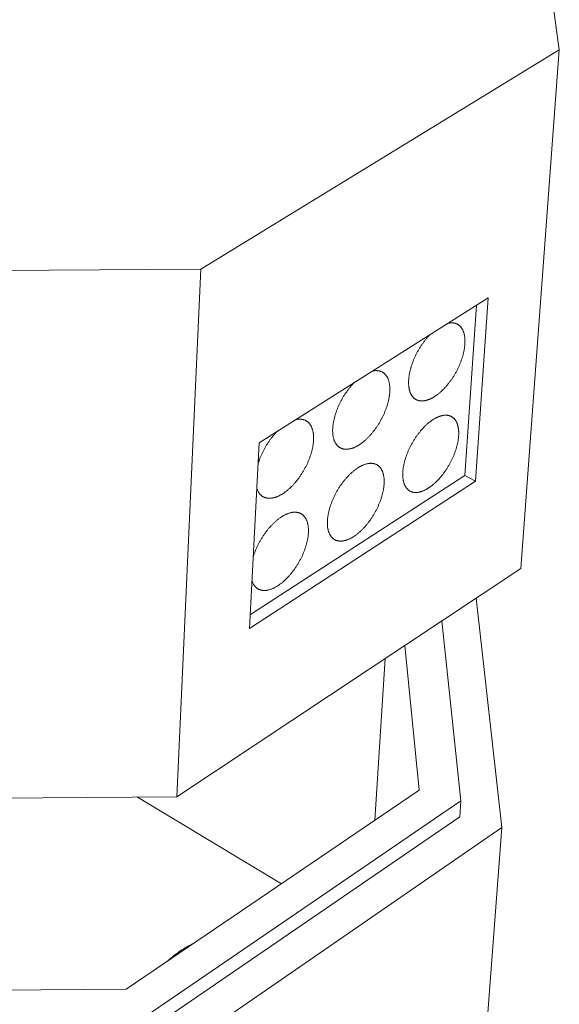
# Model space of a CAD drawing. Units: inches. Extents: x -329 to 484, y 107 to 617.
# Drawn here: x 166 to 207, y 431 to 505 of the extents above; entities that cross this region are included whole.
import ezdxf

# ---------------------------------------------------------------- set-up
doc = ezdxf.new("R2010")
doc.units = ezdxf.units.IN
doc.header["$LTSCALE"] = 60
doc.header["$MEASUREMENT"] = 0
doc.layers.add('Visible (ANSI)', color=7, linetype='Continuous', lineweight=18)

msp = doc.modelspace()

# ---------------------------------------------------------------- linework, layer by layer
at = {"layer": 'Visible (ANSI)'}
for p, q in [((206.65, 503.1405), (203.7509, 524.5004)), ((179.6531, 486.6254), (206.65, 503.1405)), ((203.7561, 464.0725), (206.65, 503.1405)), ((137.955, 486.3567), (179.6531, 486.6254)), ((177.8366, 446.8785), (179.6531, 486.6254)), ((184.0473, 473.5517), (201.3027, 484.474)), ((201.3027, 484.474), (200.3387, 470.6434)), ((199.5284, 471.0939), (200.4095, 483.9086)), ((183.3302, 459.5676), (184.0473, 473.5517)), ((183.3832, 460.6021), (199.5284, 471.0939)), ((200.3387, 470.6434), (199.5284, 471.0939)), ((200.3387, 470.6434), (183.3302, 459.5676)), ((177.8366, 446.8785), (203.7561, 464.0725)), ((202.3104, 444.5559), (200.3904, 461.8398)), ((199.2393, 446.562), (197.81, 460.1281)), ((195.009, 458.27), (196.09, 447.3708)), ((192.7618, 445.1101), (193.5292, 457.2884)), ((196.09, 447.3708), (174.033, 432.3883)), ((137.9629, 446.5993), (177.8366, 446.8785)), ((174.8854, 446.8579), (185.7274, 440.3319)), ((175.5039, 430.3431), (199.2393, 446.562)), ((199.1553, 445.3683), (199.2393, 446.562)), ((199.1553, 445.3683), (175.4509, 429.1335)), ((176.9313, 427.0699), (202.3104, 444.5559)), ((199.7647, 410.1882), (202.3104, 444.5559)), ((174.033, 432.3883), (140.5549, 432.147))]:
    msp.add_line(p, q, dxfattribs=at)
at = {"layer": 'Visible (ANSI)', "flags": 128}
for points in [[(196.925, 481.703, 0.0052268), (196.8259, 481.6, 0.0101584), (196.7765, 481.5454, 0.0004214), (196.6422, 481.3904, 0.0052145), (196.6314, 481.3778, 0.0049174), (196.5595, 481.2893, 0.0050049), (196.4905, 481.201, 0.0047765), (196.4212, 481.1084, 0.0048422), (196.3545, 481.0158, 0.0046765), (196.2881, 480.9198, 0.004722), (196.2241, 480.8235, 0.0046145), (196.161, 480.7244, 0.0046411), (196.1001, 480.6248, 0.0045892), (196.0405, 480.5233, 0.0045975), (195.983, 480.4209, 0.0045997), (195.9273, 480.3176, 0.00459), (195.8735, 480.2129, 0.0046463), (195.822, 480.1082, 0.0046183), (195.7722, 480.0019, 0.0047303), (195.7251, 479.8964, 0.0046833), (195.6796, 479.789, 0.0048539), (195.6372, 479.6833, 0.0047866), (195.5962, 479.5753, 0.0050203), (195.5586, 479.4699, 0.004931), (195.5224, 479.3619, 0.0052339), (195.4898, 479.2575, 0.0051203), (195.4587, 479.15, 0.0055006), (195.4312, 479.047, 0.0053597), (195.4053, 478.9407, 0.0058277), (195.3831, 478.8397, 0.0056556), (195.3626, 478.7351, 0.0062242), (195.3457, 478.6366, 0.0060163), (195.3307, 478.5343, 0.0067007), (195.3192, 478.4389, 0.0064519), (195.3099, 478.3394, 0.0072699), (195.3038, 478.2474, 0.0069742), (195.3002, 478.1513, 0.0079458), (195.2995, 478.0632, 0.0075969), (195.3016, 477.9711, 0.0087426), (195.3063, 477.8874, 0.0083351), (195.3142, 477.7997, 0.0096733), (195.3242, 477.7207, 0.0092034), (195.3379, 477.638, 0.0107449), (195.3532, 477.564, 0.0102137), (195.3725, 477.4869, 0.0119521), (195.393, 477.4182, 0.0113688), (195.4179, 477.3471, 0.0132678), (195.4435, 477.284, 0.012654), (195.4738, 477.2193, 0.0146304), (195.5045, 477.1621, 0.014024), (195.5399, 477.1043, 0.0159345), (195.5756, 477.0531, 0.0153895), (195.6158, 477.0026, 0.0170323), (195.6565, 476.9577, 0.0166123), (195.7012, 476.9147, 0.0177584), (195.7468, 476.8765, 0.0175222), (195.7956, 476.8411, 0.0179787), (195.8459, 476.8098, 0.0179636), (195.8985, 476.7821, 0.017645), (195.9534, 476.7581, 0.0178543), (196.0093, 476.7382, 0.0168186), (196.0685, 476.7216, 0.0172209), (196.1274, 476.7093, 0.0156449), (196.1907, 476.7005, 0.0161839), (196.2523, 476.6958, 0.0142955), (196.3192, 476.6949, 0.0149072), (196.3833, 476.6977, 0.0129174), (196.4533, 476.7047, 0.0135449), (196.5196, 476.7149, 0.0116099), (196.5923, 476.7298, 0.0122118), (196.6606, 476.7473, 0.0104261), (196.7355, 476.7701, 0.0109778), (196.8056, 476.7948, 0.0093859), (196.8821, 476.8253, 0.0098762), (196.9537, 476.8571, 0.0084889), (197.0315, 476.8951, 0.0089157), (197.1043, 476.9338, 0.0077248), (197.1828, 476.9791, 0.0080911), (197.2564, 477.0247, 0.007079), (197.3353, 477.0769, 0.0073902), (197.4094, 477.129, 0.0065364), (197.4882, 477.1879, 0.0067989), (197.5625, 477.2465, 0.0060831), (197.6407, 477.3116, 0.0063028), (197.7147, 477.3763, 0.0057066), (197.7921, 477.4473, 0.0058892), (197.8655, 477.5178, 0.0053965), (197.9415, 477.5943, 0.0055468), (198.0139, 477.6704, 0.0051444), (198.0882, 477.752, 0.0052663), (198.1592, 477.8331, 0.0049432), (198.2315, 477.9193, 0.0050399), (198.3007, 478.0052, 0.0047875), (198.3705, 478.0956, 0.0048617), (198.4376, 478.1858, 0.0046732), (198.5046, 478.2798, 0.0047267), (198.5692, 478.3739, 0.0045973), (198.6332, 478.471, 0.0046314), (198.6949, 478.5686, 0.0045577), (198.7554, 478.6683, 0.0045734), (198.8139, 478.7688, 0.0045535), (198.8708, 478.8706, 0.0045512), (198.9258, 478.9735, 0.0045846), (198.9786, 479.0768, 0.0045642), (199.0298, 479.1816, 0.0046516), (199.0784, 479.286, 0.0046126), (199.1255, 479.3921, 0.0047565), (199.1697, 479.497, 0.0046979), (199.2123, 479.604, 0.0049019), (199.2518, 479.7087, 0.0048222), (199.2899, 479.816, 0.0050916), (199.3246, 479.9201, 0.0049887), (199.3578, 480.0271, 0.0053309), (199.3875, 480.1301, 0.005202), (199.4156, 480.2362, 0.005626), (199.4402, 480.3375, 0.0054679), (199.4631, 480.4422, 0.0059853), (199.4824, 480.5413, 0.0057936), (199.5, 480.6441, 0.0064184), (199.514, 480.7405, 0.0061883), (199.5261, 480.8408, 0.006937), (199.5348, 480.934, 0.0066627), (199.5412, 481.0313, 0.0075544), (199.5446, 481.1209, 0.0072298), (199.5453, 481.2145, 0.008285), (199.5434, 481.3001, 0.0079038), (199.5384, 481.3896, 0.0091429), (199.5311, 481.4707, 0.0087), (199.5204, 481.5556, 0.0101389), (199.5079, 481.6319, 0.0096323), (199.4915, 481.7117, 0.0112756), (199.4738, 481.7829, 0.0107094), (199.4518, 481.8569, 0.0125393), (199.429, 481.9227, 0.0119276), (199.4015, 481.9907, 0.0138887), (199.3736, 482.0508, 0.0132601), (199.3409, 482.1122, 0.0152431), (199.3079, 482.1664, 0.0146432), (199.2702, 482.2207, 0.0164765), (199.2322, 482.2689, 0.0159651), (199.1899, 482.3159, 0.0174281), (199.1469, 482.3576, 0.0170691), (199.1002, 482.397, 0.0179393), (199.0524, 482.432, 0.0177842), (199.0018, 482.4637, 0.017909), (198.9493, 482.4917, 0.0179812), (198.8951, 482.5157, 0.0173384), (198.838, 482.5363, 0.0176254), (198.7806, 482.5526, 0.0163331), (198.7193, 482.5656, 0.0167909), (198.659, 482.5742, 0.0150583), (198.5938, 482.5793, 0.015625), (198.5308, 482.5804, 0.0136796), (198.509, 482.5795, 0.0026587), (198.3968, 482.5712, 0.0239607), (198.3459, 482.5647, 0.0136465), (198.2576, 482.5466)], [(191.2132, 478.0876, 0.005234), (191.1129, 477.9835, 0.010168), (191.0629, 477.9284, 0.0004225), (190.9269, 477.7718, 0.0052219), (190.9161, 477.759, 0.0049343), (190.8433, 477.6697, 0.0050188), (190.7736, 477.5805, 0.004799), (190.7035, 477.4872, 0.0048619), (190.6362, 477.3937, 0.0047041), (190.5691, 477.2969, 0.0047471), (190.5045, 477.1997, 0.0046472), (190.4408, 477.0998, 0.0046713), (190.3794, 476.9994, 0.0046268), (190.3194, 476.8971, 0.0046326), (190.2614, 476.7939, 0.0046423), (190.2054, 476.6898, 0.00463), (190.1512, 476.5844, 0.0046941), (190.0994, 476.4789, 0.0046635), (190.0493, 476.3719, 0.0047837), (190.0021, 476.2657, 0.0047338), (189.9564, 476.1575, 0.0049132), (189.9138, 476.0511, 0.0048429), (189.8728, 475.9424, 0.0050861), (189.8352, 475.8365, 0.0049935), (189.7991, 475.7278, 0.005307), (189.7666, 475.6228, 0.0051897), (189.7356, 475.5147, 0.0055818), (189.7083, 475.4112, 0.0054367), (189.6826, 475.3043, 0.0059179), (189.6607, 475.2028, 0.0057412), (189.6405, 475.0977, 0.0063243), (189.624, 474.9988, 0.0061115), (189.6095, 474.896, 0.0068118), (189.5984, 474.8001, 0.0065576), (189.5896, 474.7003, 0.0073929), (189.584, 474.6079, 0.0070915), (189.581, 474.5115, 0.0080812), (189.5809, 474.4231, 0.0077267), (189.5838, 474.3307, 0.0088903), (189.5892, 474.2467, 0.0084776), (189.5979, 474.1589, 0.0098316), (189.6087, 474.0796, 0.009358), (189.6232, 473.9968, 0.01091), (189.6393, 473.9227, 0.0103778), (189.6596, 473.8455, 0.0121169), (189.681, 473.7767, 0.0115369), (189.7069, 473.7056, 0.0134204), (189.7335, 473.6424, 0.0128163), (189.7649, 473.5778, 0.0147537), (189.7966, 473.5206, 0.0141651), (189.8331, 473.463, 0.0160076), (189.87, 473.4119, 0.0154888), (189.9113, 473.3615, 0.0170347), (189.9532, 473.3168, 0.0166473), (189.9991, 473.274, 0.0176772), (190.0459, 473.236, 0.017476), (190.0959, 473.201, 0.017816), (190.1476, 473.1699, 0.0178325), (190.2013, 473.1427, 0.0174194), (190.2576, 473.1189, 0.0176521), (190.3146, 473.0994, 0.0165596), (190.3753, 473.0832, 0.0169742), (190.4354, 473.0714, 0.0153826), (190.5001, 473.0631, 0.0159229), (190.5629, 473.0589, 0.0140524), (190.6312, 473.0584, 0.0146567), (190.6965, 473.0618, 0.012706), (190.7679, 473.0694, 0.0133207), (190.8355, 473.0801, 0.0114342), (190.9095, 473.0957, 0.0120212), (190.9791, 473.1138, 0.0102849), (191.0553, 473.1372, 0.0108217), (191.1267, 473.1626, 0.0092754), (191.2045, 473.1938, 0.0097521), (191.2774, 473.2262, 0.0084046), (191.3564, 473.265, 0.0088195), (191.4304, 473.3044, 0.0076622), (191.5102, 473.3504, 0.0080184), (191.585, 473.3967, 0.0070343), (191.6651, 473.4497, 0.0073371), (191.7403, 473.5027, 0.0065064), (191.8202, 473.5623, 0.0067619), (191.8956, 473.6217, 0.0060652), (191.975, 473.6876, 0.0062791), (192.05, 473.7531, 0.0056987), (192.1284, 473.825, 0.0058765), (192.2028, 473.8963, 0.0053971), (192.2798, 473.9737, 0.0055433), (192.3531, 474.0506, 0.0051522), (192.4283, 474.1329, 0.0052706), (192.5002, 474.215, 0.0049574), (192.5733, 474.302, 0.005051), (192.6433, 474.3888, 0.0048074), (192.7139, 474.4799, 0.0048787), (192.7817, 474.571, 0.0046984), (192.8494, 474.6657, 0.0047492), (192.9146, 474.7607, 0.0046274), (192.9791, 474.8586, 0.004659), (193.0414, 474.957, 0.0045927), (193.1024, 475.0575, 0.004606), (193.1614, 475.1588, 0.0045934), (193.2187, 475.2613, 0.0045886), (193.2741, 475.365, 0.0046294), (193.3272, 475.4691, 0.0046065), (193.3787, 475.5747, 0.0047018), (193.4275, 475.6797, 0.0046601), (193.4748, 475.7866, 0.0048123), (193.5191, 475.8921, 0.0047508), (193.5619, 475.9998, 0.0049639), (193.6014, 476.1052, 0.004881), (193.6395, 476.2131, 0.0051604), (193.6741, 476.3178, 0.005054), (193.7073, 476.4254, 0.0054072), (193.7368, 476.529, 0.0052745), (193.7648, 476.6357, 0.0057107), (193.7891, 476.7375, 0.0055483), (193.8117, 476.8428, 0.0060793), (193.8307, 476.9423, 0.0058829), (193.8479, 477.0456, 0.0065228), (193.8615, 477.1424, 0.0062875), (193.8731, 477.2431, 0.0070527), (193.8813, 477.3367, 0.0067729), (193.8872, 477.4343, 0.0076821), (193.89, 477.5242, 0.0073518), (193.8901, 477.6182, 0.008425), (193.8875, 477.704, 0.0080383), (193.8818, 477.7938, 0.0092944), (193.8738, 477.8751, 0.0088469), (193.8623, 477.9602, 0.0102994), (193.8489, 478.0367, 0.0097901), (193.8317, 478.1165, 0.01144), (193.813, 478.1878, 0.0108744), (193.7901, 478.2619, 0.0126983), (193.7663, 478.3278, 0.0120925), (193.7378, 478.3957, 0.0140281), (193.7088, 478.4559, 0.0134127), (193.6751, 478.5171, 0.015344), (193.641, 478.5714, 0.0147656), (193.6022, 478.6255, 0.0165175), (193.563, 478.6735, 0.0160354), (193.5196, 478.7203, 0.0173914), (193.4754, 478.7619, 0.0170664), (193.4275, 478.801, 0.0178183), (193.3784, 478.8358, 0.0176971), (193.3266, 478.8672, 0.0177137), (193.2728, 478.8948, 0.0178141), (193.2174, 478.9185, 0.0170936), (193.159, 478.9387, 0.017399), (193.1003, 478.9546, 0.0160699), (193.0377, 478.9671, 0.0165345), (192.9761, 478.9753, 0.0148037), (192.9095, 478.9799, 0.0153672), (192.8453, 478.9805, 0.0134513), (192.8233, 478.9795, 0.0025776), (192.7086, 478.9702, 0.0236095), (192.6568, 478.9633, 0.0134225), (192.5668, 478.9444)], [(199.0676, 474.0613, 0.0077828), (199.0741, 474.1793, 0.0143108), (199.0748, 474.2435, 0.000914), (199.0717, 474.3995, 0.0077543), (199.071, 474.4178, 0.0089677), (199.0653, 474.4986, 0.0085328), (199.0564, 474.5833, 0.0099467), (199.0455, 474.6595, 0.0094471), (199.0309, 474.7392, 0.0110698), (199.0148, 474.8103, 0.0105079), (198.9946, 474.8845, 0.0123272), (198.9734, 474.9504, 0.0117149), (198.9478, 475.0186, 0.0136833), (198.9216, 475.079, 0.0130469), (198.8907, 475.1408, 0.0150644), (198.8595, 475.1954, 0.0144471), (198.8236, 475.2503, 0.0163496), (198.7874, 475.2989, 0.0158106), (198.7468, 475.3467, 0.0173785), (198.7057, 475.389, 0.0169836), (198.6607, 475.4294, 0.0179839), (198.6147, 475.4652, 0.0177893), (198.5658, 475.4979, 0.0180474), (198.515, 475.5268, 0.0180829), (198.4625, 475.552, 0.0175513), (198.4072, 475.5737, 0.0178101), (198.3513, 475.5912, 0.016589), (198.2917, 475.6055, 0.0170302), (198.2329, 475.6154, 0.0153248), (198.1694, 475.622, 0.0158869), (198.1078, 475.6245, 0.0139322), (198.0408, 475.6233, 0.0145504), (197.9768, 475.6184, 0.0125481), (197.9067, 475.6092, 0.0131686), (197.8404, 475.597, 0.0112585), (197.7677, 475.58, 0.0118445), (197.6994, 475.5606, 0.0101052), (197.6246, 475.5358, 0.0106363), (197.5546, 475.5093, 0.0091002), (197.4782, 475.4768, 0.0095683), (197.4066, 475.4433, 0.0082387), (197.329, 475.4034, 0.0086436), (197.2563, 475.3629, 0.0075079), (197.178, 475.3159, 0.0078537), (197.1045, 475.2687, 0.0068923), (197.0259, 475.2148, 0.007185), (196.9519, 475.161, 0.0063767), (196.8734, 475.1006, 0.0066226), (196.7994, 475.0405, 0.0059471), (196.7214, 474.9739, 0.0061523), (196.6477, 474.9077, 0.0055917), (196.5707, 474.8353, 0.0057615), (196.4976, 474.7634, 0.0053004), (196.422, 474.6856, 0.0054393), (196.35, 474.6083, 0.0050651), (196.2762, 474.5256, 0.0051769), (196.2057, 474.4432, 0.0048792), (196.134, 474.356, 0.004967), (196.0653, 474.269, 0.0047378), (195.9961, 474.1779, 0.0048038), (195.9296, 474.0867, 0.004637), (195.8633, 473.992, 0.0046829), (195.7994, 473.8971, 0.0045742), (195.7363, 473.7994, 0.0046012), (195.6753, 473.7012, 0.0045476), (195.6157, 473.6011, 0.0045565), (195.558, 473.5002, 0.0045566), (195.5022, 473.3982, 0.0045477), (195.4481, 473.295, 0.0046015), (195.3964, 473.1917, 0.0045744), (195.3462, 473.0868, 0.0046833), (195.2988, 472.9826, 0.0046374), (195.2529, 472.8766, 0.0048043), (195.21, 472.7722, 0.0047384), (195.1685, 472.6656, 0.0049677), (195.1303, 472.5615, 0.00488), (195.0936, 472.4548, 0.0051778), (195.0603, 472.3516, 0.005066), (195.0285, 472.2454, 0.0054405), (195.0003, 472.1436, 0.0053015), (194.9737, 472.0385, 0.0057628), (194.9506, 471.9386, 0.005593), (194.9293, 471.8352, 0.0061539), (194.9115, 471.7377, 0.0059487), (194.8956, 471.6365, 0.0066245), (194.8831, 471.542, 0.0063786), (194.8728, 471.4435, 0.0071872), (194.8656, 471.3524, 0.0068945), (194.8609, 471.2572, 0.0078563), (194.8592, 471.1699, 0.0075104), (194.8601, 471.0786, 0.0086465), (194.8637, 470.9955, 0.0082416), (194.8704, 470.9085, 0.0095715), (194.8792, 470.8301, 0.0091034), (194.8916, 470.748, 0.0106397), (194.9057, 470.6745, 0.0101087), (194.9237, 470.5978, 0.011848), (194.9429, 470.5295, 0.0112621), (194.9664, 470.4586, 0.0131719), (194.9908, 470.3958, 0.0125517), (195.0197, 470.3313, 0.0145531), (195.049, 470.2743, 0.0139354), (195.083, 470.2165, 0.0158885), (195.1174, 470.1654, 0.0153271), (195.1562, 470.1148, 0.0170302), (195.1955, 470.0699, 0.0165898), (195.2389, 470.0266, 0.0178081), (195.283, 469.9882, 0.0175502), (195.3305, 469.9525, 0.0180788), (195.3794, 469.9209, 0.0180442), (195.4306, 469.8928, 0.0177836), (195.4842, 469.8683, 0.0179788), (195.5387, 469.8479, 0.0169769), (195.5966, 469.8307, 0.0173721), (195.6542, 469.8178, 0.0158037), (195.7162, 469.8082, 0.0163427), (195.7765, 469.8028, 0.0144406), (195.8421, 469.801, 0.0150576), (195.905, 469.803, 0.0130411), (195.9738, 469.809, 0.0136772), (196.039, 469.8183, 0.01171), (196.1105, 469.8322, 0.0123218), (196.1777, 469.8486, 0.0105038), (196.2514, 469.8703, 0.0110652), (196.3205, 469.8938, 0.0094438), (196.396, 469.9231, 0.009943), (196.4666, 469.9536, 0.0085301), (196.5435, 469.9903, 0.0089646), (196.6153, 470.0277, 0.0077521), (196.693, 470.0716, 0.0081249), (196.7658, 470.1158, 0.007095), (196.8439, 470.1665, 0.0074116), (196.9173, 470.2172, 0.0065431), (196.9954, 470.2746, 0.0068101), (197.069, 470.3316, 0.0060821), (197.1467, 470.3952, 0.0063056), (197.2201, 470.4583, 0.0056991), (197.297, 470.5277, 0.0058849), (197.37, 470.5967, 0.0053835), (197.4457, 470.6715, 0.0055366), (197.5177, 470.7459, 0.0051265), (197.5918, 470.8259, 0.0052508), (197.6625, 470.9054, 0.0049209), (197.7347, 470.9899, 0.0050199), (197.8038, 471.0742, 0.0047611), (197.8736, 471.1628, 0.0048373), (197.9407, 471.2514, 0.0046428), (198.0078, 471.3437, 0.0046983), (198.0725, 471.4362, 0.0045629), (198.1367, 471.5317, 0.0045991), (198.1986, 471.6276, 0.0045193), (198.2595, 471.7257, 0.0045371), (198.3184, 471.8245, 0.0045108), (198.3757, 471.9248, 0.0045108), (198.4311, 472.0261, 0.0045373), (198.4846, 472.128, 0.0045193), (198.5363, 472.2312, 0.0045994), (198.5856, 472.3342, 0.004563), (198.6334, 472.4389, 0.0046987), (198.6784, 472.5424, 0.004643), (198.7219, 472.6479, 0.0048378), (198.7623, 472.7514, 0.0047614), (198.8013, 472.8574, 0.0050204), (198.8369, 472.9603, 0.0049213), (198.8712, 473.066, 0.0052515), (198.902, 473.1679, 0.005127), (198.9313, 473.2729, 0.0055374), (198.957, 473.3732, 0.0053842), (198.9812, 473.4769, 0.005886), (199.0018, 473.5751, 0.0057), (199.0207, 473.677, 0.0063069), (199.0235, 473.6942, 0.0006119), (199.0495, 473.8722, 0.0122834), (199.0573, 473.9363, 0.006327), (199.0676, 474.0613)], [(183.8704, 470.1032, 0.0132667), (183.9015, 470.0158, 0.0233741), (183.9227, 469.9676, 0.0025215), (183.975, 469.8637, 0.0132941), (183.9855, 469.8443, 0.0151511), (184.0197, 469.7891, 0.0146032), (184.0585, 469.7341, 0.0162851), (184.0978, 469.6851, 0.0158307), (184.1414, 469.6374, 0.0171337), (184.1857, 469.5949, 0.0168301), (184.2337, 469.5548, 0.0175583), (184.2829, 469.519, 0.0174496), (184.3348, 469.4866, 0.0174773), (184.3888, 469.4579, 0.0175811), (184.4444, 469.4333, 0.0169022), (184.5029, 469.412, 0.0172035), (184.5618, 469.395, 0.0159336), (184.6245, 469.3813, 0.0163902), (184.6863, 469.372, 0.0147217), (184.7529, 469.3661, 0.0152763), (184.8174, 469.3643, 0.0134148), (184.8875, 469.3664, 0.0140108), (184.9543, 469.3721, 0.0121272), (185.0274, 469.3821, 0.0127187), (185.0964, 469.3952, 0.0109298), (185.1719, 469.4132, 0.0114859), (185.243, 469.4335, 0.0098569), (185.3204, 469.4593, 0.0103607), (185.3931, 469.4868, 0.0089185), (185.4721, 469.5202, 0.0093635), (185.5462, 469.5548, 0.0081106), (185.6262, 469.5956, 0.0084968), (185.7013, 469.6371, 0.007422), (185.7819, 469.6851, 0.0077531), (185.8577, 469.7334, 0.0068395), (185.9385, 469.7883, 0.0071209), (186.0146, 469.8431, 0.0063496), (186.0952, 469.9045, 0.0065869), (186.1712, 469.9656, 0.0059401), (186.2511, 470.0332, 0.0061387), (186.3267, 470.1004, 0.0056002), (186.4055, 470.1737, 0.0057651), (186.4803, 470.2467, 0.0053211), (186.5575, 470.3253, 0.0054563), (186.6312, 470.4037, 0.0050953), (186.7065, 470.4873, 0.0052043), (186.7786, 470.5707, 0.004917), (186.8517, 470.6588, 0.0050025), (186.9218, 470.7467, 0.0047815), (186.9922, 470.8388, 0.0048456), (187.06, 470.931, 0.0046852), (187.1275, 471.0266, 0.0047297), (187.1925, 471.1225, 0.0046259), (187.2568, 471.2211, 0.0046517), (187.3188, 471.3203, 0.004602), (187.3794, 471.4213, 0.0046098), (187.438, 471.5233, 0.0046128), (187.4947, 471.6263, 0.0046029), (187.5497, 471.7306, 0.0046588), (187.6022, 471.835, 0.0046308), (187.6532, 471.941, 0.0047409), (187.7013, 472.0463, 0.0046943), (187.7479, 472.1535, 0.0048614), (187.7915, 472.2591, 0.0047948), (187.8336, 472.367, 0.0050232), (187.8723, 472.4723, 0.004935), (187.9095, 472.5804, 0.0052304), (187.9433, 472.685, 0.0051185), (187.9755, 472.7926, 0.0054886), (188.0041, 472.8959, 0.0053501), (188.0312, 473.0025, 0.0058043), (188.0545, 473.104, 0.0056357), (188.0761, 473.209, 0.006186), (188.0941, 473.3082, 0.0059831), (188.1102, 473.4112, 0.0066434), (188.1228, 473.5076, 0.0064012), (188.1333, 473.6079, 0.007188), (188.1404, 473.701, 0.0069011), (188.1451, 473.7982, 0.0078324), (188.1468, 473.8875, 0.0074951), (188.1457, 473.981, 0.0085896), (188.142, 474.0662, 0.0081967), (188.1351, 474.1554, 0.0094712), (188.126, 474.2361, 0.0090192), (188.1132, 474.3205, 0.0104836), (188.0987, 474.3964, 0.0099731), (188.0802, 474.4755, 0.0116228), (188.0605, 474.5462, 0.0110613), (188.0363, 474.6195, 0.0128658), (188.0113, 474.6848, 0.0122717), (187.9816, 474.7518, 0.0141604), (187.9514, 474.8114, 0.0135663), (187.9165, 474.8718, 0.015416), (187.8812, 474.9254, 0.0148693), (187.8413, 474.9787, 0.0165035), (187.8009, 475.0261, 0.0160618), (187.7562, 475.072, 0.0172734), (187.7108, 475.1129, 0.0169928), (187.6619, 475.1512, 0.0175949), (187.6116, 475.1853, 0.0175153), (187.5587, 475.2159, 0.0174045), (187.5036, 475.2429, 0.0175371), (187.4472, 475.2658, 0.0167344), (187.3876, 475.2853, 0.0170581), (187.328, 475.3005, 0.0157004), (187.2642, 475.3124, 0.0161688), (187.2016, 475.3199, 0.0144563), (187.134, 475.3239, 0.0150114), (187.0688, 475.3239, 0.0131452), (187.0468, 475.3227, 0.0024699), (186.9301, 475.3124, 0.0231371), (186.8777, 475.3051, 0.0131211), (186.7864, 475.2855)], [(185.4113, 474.4152, 0.0049665), (185.3153, 474.3158, 0.0096593), (185.2674, 474.2633, 0.000381), (185.1366, 474.114, 0.0049563), (185.1267, 474.1025, 0.0047014), (185.057, 474.0179, 0.0047767), (184.9899, 473.9333, 0.0045789), (184.9226, 473.845, 0.004636), (184.8577, 473.7566, 0.0044907), (184.793, 473.6651, 0.0045309), (184.7306, 473.5733, 0.0044348), (184.669, 473.479, 0.004459), (184.6093, 473.3842, 0.0044099), (184.5509, 473.2875, 0.0044186), (184.4944, 473.1901, 0.0044155), (184.4396, 473.0917, 0.004409), (184.3864, 472.9921, 0.0044517), (184.3353, 472.8923, 0.0044297), (184.2858, 472.791, 0.0045192), (184.2387, 472.6903, 0.0044813), (184.1931, 472.5879, 0.0046197), (184.1502, 472.4867, 0.004565), (184.1087, 472.3836, 0.0047554), (184.1033, 472.3696, 0.0003511), (184.033, 472.1791, 0.0092612), (184.0091, 472.1104, 0.0047645), (183.9664, 471.9755)], [(193.4539, 470.4385, 0.0079149), (193.4597, 470.5569, 0.0145386), (193.46, 470.6214, 0.0009441), (193.4557, 470.7775, 0.0078867), (193.4549, 470.7962, 0.0091183), (193.4485, 470.8772, 0.0086782), (193.4387, 470.9621, 0.0101078), (193.4271, 471.0384, 0.0096046), (193.4116, 471.1182, 0.0112368), (193.3947, 471.1895, 0.0106743), (193.3736, 471.2637, 0.0124917), (193.3515, 471.3297, 0.0118839), (193.3249, 471.3978, 0.0138322), (193.2977, 471.4583, 0.0132072), (193.2658, 471.5199, 0.015179), (193.2335, 471.5745, 0.0145816), (193.1965, 471.6293, 0.0164081), (193.1592, 471.6778, 0.0158973), (193.1175, 471.7253, 0.0173611), (193.0751, 471.7676, 0.0170002), (193.029, 471.8076, 0.0178808), (192.9818, 471.8432, 0.0177212), (192.9317, 471.8756, 0.0178653), (192.8797, 471.9042, 0.017931), (192.8259, 471.929, 0.0173131), (192.7693, 471.9504, 0.0175926), (192.7122, 471.9675, 0.0163258), (192.6513, 471.9813, 0.0167763), (192.5913, 471.9908, 0.0150656), (192.5264, 471.9969, 0.0156263), (192.4636, 471.999, 0.0136969), (192.3952, 471.9971, 0.0143059), (192.33, 471.9918, 0.0123465), (192.2585, 471.982, 0.0129535), (192.191, 471.9693, 0.0110928), (192.117, 471.9516, 0.0116638), (192.0475, 471.9316, 0.0099732), (191.9714, 471.9061, 0.0104896), (191.9001, 471.8789, 0.0089976), (191.8223, 471.8458, 0.0094525), (191.7496, 471.8115, 0.0081609), (191.6707, 471.7709, 0.0085544), (191.5968, 471.7297, 0.0074506), (191.5173, 471.682, 0.0077869), (191.4426, 471.634, 0.0068519), (191.3628, 471.5793, 0.0071366), (191.2877, 471.5248, 0.0063501), (191.2081, 471.4636, 0.0065894), (191.1329, 471.4026, 0.0059319), (191.0539, 471.3352, 0.0061316), (190.9791, 471.2682, 0.005586), (190.9012, 471.195, 0.0057511), (190.8271, 471.1223, 0.0053027), (190.7506, 471.0437, 0.0054377), (190.6776, 470.9655, 0.0050744), (190.6029, 470.882, 0.0051828), (190.5315, 470.7987, 0.0048947), (190.459, 470.7108, 0.0049793), (190.3895, 470.6229, 0.0047588), (190.3197, 470.5309, 0.004822), (190.2524, 470.4388, 0.0046632), (190.1855, 470.3434, 0.0047065), (190.121, 470.2476, 0.0046053), (190.0573, 470.1492, 0.0046299), (189.9958, 470.0502, 0.0045836), (189.9357, 469.9493, 0.0045901), (189.8776, 469.8475, 0.0045976), (189.8214, 469.7448, 0.0045862), (189.7669, 469.6408, 0.0046477), (189.7149, 469.5368, 0.004618), (189.6645, 469.4311, 0.004735), (189.6168, 469.3263, 0.0046863), (189.5707, 469.2196, 0.004862), (189.5277, 469.1145, 0.004793), (189.4862, 469.0072, 0.0050319), (189.448, 468.9025, 0.0049408), (189.4113, 468.7952, 0.0052492), (189.3781, 468.6914, 0.0051337), (189.3464, 468.5846, 0.0055199), (189.3184, 468.4823, 0.0053768), (189.2919, 468.3766, 0.0058512), (189.2691, 468.2763, 0.0056769), (189.2481, 468.1723, 0.0062524), (189.2306, 468.0744, 0.0060421), (189.2151, 467.9727, 0.0067341), (189.2031, 467.8778, 0.0064827), (189.1932, 467.7789, 0.0073089), (189.1866, 467.6875, 0.0070104), (189.1825, 467.5919, 0.0079907), (189.1813, 467.5044, 0.007639), (189.183, 467.4127, 0.0087938), (189.1872, 467.3294, 0.0083834), (189.1947, 467.2423, 0.0097304), (189.2042, 467.1636, 0.0092581), (189.2175, 467.0814, 0.0108068), (189.2324, 467.0077, 0.010274), (189.2513, 466.931, 0.0120166), (189.2714, 466.8626, 0.0114332), (189.2959, 466.7918, 0.0133306), (189.3212, 466.7289, 0.0127191), (189.3511, 466.6645, 0.0146852), (189.3815, 466.6074, 0.0140843), (189.4166, 466.5498, 0.0159727), (189.4521, 466.4988, 0.0154368), (189.492, 466.4484, 0.017045), (189.5325, 466.4036, 0.0166372), (189.5769, 466.3606, 0.0177387), (189.6224, 466.3224, 0.0175164), (189.6709, 466.287, 0.0179253), (189.7212, 466.2557, 0.0179235), (189.7735, 466.228, 0.0175631), (189.8284, 466.2037, 0.0177833), (189.8841, 466.1837, 0.0167189), (189.9434, 466.1669, 0.017128), (190.0022, 466.1545, 0.0155392), (190.0655, 466.1454, 0.0160807), (190.1271, 466.1405, 0.0141935), (190.194, 466.1392, 0.0148039), (190.2581, 466.1417, 0.012825), (190.3282, 466.1483, 0.0134487), (190.3947, 466.1581, 0.0115295), (190.4675, 466.1726, 0.0121265), (190.536, 466.1896, 0.0103581), (190.611, 466.2119, 0.0109046), (190.6814, 466.2361, 0.0093292), (190.7582, 466.2661, 0.0098146), (190.83, 466.2973, 0.0084422), (190.9081, 466.3347, 0.0088645), (190.9812, 466.3728, 0.0076864), (191.0601, 466.4174, 0.0080488), (191.134, 466.4623, 0.0070475), (191.2133, 466.5138, 0.0073555), (191.2878, 466.5653, 0.0065105), (191.3671, 466.6234, 0.0067703), (191.4418, 466.6813, 0.0060617), (191.5206, 466.7456, 0.0062794), (191.5951, 466.8096, 0.005689), (191.673, 466.8798, 0.0058699), (191.7469, 466.9496, 0.005382), (191.8236, 467.0253, 0.0055308), (191.8966, 467.1005, 0.0051323), (191.9716, 467.1812, 0.005253), (192.0432, 467.2616, 0.0049331), (192.1161, 467.3469, 0.0050289), (192.186, 467.432, 0.004779), (192.2566, 467.5215, 0.0048524), (192.3244, 467.6109, 0.004666), (192.3923, 467.704, 0.0047189), (192.4576, 467.7973, 0.0045911), (192.5224, 467.8936, 0.0046248), (192.5849, 467.9903, 0.0045524), (192.6463, 468.0892, 0.0045677), (192.7056, 468.1888, 0.0045487), (192.7633, 468.2899, 0.0045462), (192.8192, 468.3919, 0.0045802), (192.873, 468.4945, 0.0045596), (192.9251, 468.5986, 0.0046475), (192.9746, 468.7022, 0.0046084), (193.0226, 468.8076, 0.0047524), (193.0677, 468.9117, 0.0046938), (193.1114, 469.018, 0.0048976), (193.1518, 469.1221, 0.004818), (193.1909, 469.2287, 0.0050869), (193.2265, 469.3322, 0.0049843), (193.2607, 469.4386, 0.0053255), (193.2913, 469.541, 0.0051971), (193.3205, 469.6466, 0.0056197), (193.346, 469.7474, 0.0054622), (193.37, 469.8517, 0.0059776), (193.3902, 469.9503, 0.0057868), (193.4088, 470.0527, 0.0064088), (193.4115, 470.0702, 0.0006313), (193.4368, 470.2486, 0.012474), (193.4443, 470.3131, 0.0064292), (193.4539, 470.4385)], [(183.513, 463.1331, 0.0135411), (183.5439, 463.0474, 0.0238057), (183.5651, 463, 0.0026202), (183.6171, 462.8987, 0.0135733), (183.6278, 462.8794, 0.0154654), (183.6619, 462.8255, 0.0149135), (183.7006, 462.7718, 0.0165986), (183.7399, 462.7241, 0.0161518), (183.7833, 462.6778, 0.0174141), (183.8276, 462.6365, 0.0171312), (183.8754, 462.5978, 0.0177714), (183.9246, 462.5633, 0.0176951), (183.9763, 462.5323, 0.0175988), (184.0303, 462.5049, 0.0177418), (184.0856, 462.4816, 0.0169253), (184.1441, 462.4616, 0.0172666), (184.2026, 462.4459, 0.0158702), (184.2654, 462.4335, 0.0163616), (184.3269, 462.4254, 0.0145948), (184.3934, 462.4208, 0.0151756), (184.4576, 462.4203, 0.0132498), (184.5276, 462.4236, 0.0138623), (184.5942, 462.4304, 0.0119452), (184.667, 462.4417, 0.0125447), (184.7358, 462.4558, 0.0107458), (184.8111, 462.4749, 0.0113034), (184.8819, 462.4963, 0.0096801), (184.9591, 462.5232, 0.0101812), (185.0315, 462.5517, 0.008754), (185.1103, 462.5862, 0.0091938), (185.184, 462.6217, 0.0079604), (185.2638, 462.6635, 0.0083402), (185.3386, 462.7059, 0.0072867), (185.4189, 462.7547, 0.007611), (185.4944, 462.8038, 0.0067186), (185.5748, 462.8595, 0.0069932), (185.6506, 462.915, 0.0062422), (185.7307, 462.9771, 0.0064731), (185.8065, 463.0389, 0.0058451), (185.8859, 463.1071, 0.0060378), (185.9612, 463.1749, 0.0055166), (186.0395, 463.2487, 0.005676), (186.1139, 463.3221, 0.0052479), (186.1907, 463.4012, 0.005378), (186.2639, 463.4799, 0.0050318), (186.3388, 463.5638, 0.005136), (186.4104, 463.6474, 0.0048624), (186.4829, 463.7357, 0.0049434), (186.5526, 463.8239, 0.0047353), (186.6225, 463.916, 0.0047952), (186.6898, 464.0083, 0.0046472), (186.7567, 464.1038, 0.0046876), (186.8213, 464.1997, 0.0045959), (186.8849, 464.298, 0.0046177), (186.9464, 464.3971, 0.0045799), (187.0064, 464.4978, 0.0045837), (187.0645, 464.5996, 0.004599), (187.1205, 464.7021, 0.0045849), (187.1749, 464.806, 0.0046536), (187.2268, 464.9098, 0.0046212), (187.2771, 465.0153, 0.0047451), (187.3246, 465.1199, 0.0046936), (187.3706, 465.2265, 0.0048758), (187.4135, 465.3313, 0.0048039), (187.4549, 465.4384, 0.0050491), (187.4929, 465.5428, 0.0049549), (187.5296, 465.65, 0.0052696), (187.5626, 465.7535, 0.0051507), (187.5942, 465.8601, 0.0055431), (187.6221, 465.9623, 0.0053965), (187.6484, 466.0678, 0.0058768), (187.671, 466.168, 0.0056987), (187.692, 466.2718, 0.0062799), (187.7093, 466.3696, 0.0060657), (187.7247, 466.4712, 0.0067628), (187.7365, 466.5661, 0.0065072), (187.7463, 466.665, 0.0073378), (187.7527, 466.7564, 0.0070351), (187.7567, 466.852, 0.0080184), (187.7577, 466.9397, 0.0076626), (187.7559, 467.0314, 0.0088181), (187.7515, 467.1149, 0.008404), (187.7439, 467.2023, 0.0097484), (187.7341, 467.2812, 0.009273), (187.7207, 467.3637, 0.0108146), (187.7055, 467.4376, 0.0102796), (187.6864, 467.5147, 0.0120091), (187.666, 467.5835, 0.0114246), (187.6411, 467.6547, 0.0133021), (187.6155, 467.718, 0.0126905), (187.5852, 467.7828, 0.01463), (187.5544, 467.8404, 0.0140293), (187.5189, 467.8985, 0.0158874), (187.483, 467.95, 0.0153506), (187.4426, 468.001, 0.0169305), (187.4016, 468.0463, 0.0165188), (187.3565, 468.0898, 0.0176027), (187.3105, 468.1286, 0.0173716), (187.2612, 468.1645, 0.0177815), (187.2103, 468.1964, 0.017765), (187.1572, 468.2247, 0.0174282), (187.1015, 468.2494, 0.0176278), (187.0449, 468.27, 0.0166066), (186.9848, 468.2873, 0.016991), (186.925, 468.3002, 0.015457), (186.8608, 468.3097, 0.0159723), (186.7981, 468.3151, 0.0141423), (186.7301, 468.3167, 0.0147274), (186.6648, 468.3146, 0.0128012), (186.5936, 468.3083, 0.0134022), (186.5259, 468.2987, 0.0115278), (186.4518, 468.2844, 0.0121053), (186.382, 468.2675, 0.0103729), (186.3056, 468.2454, 0.0109034), (186.2339, 468.2212, 0.009356), (186.1557, 468.1912, 0.0098284), (186.0824, 468.1599, 0.0084774), (186.0028, 468.1224, 0.0088893), (185.9282, 468.084, 0.0077274), (185.8478, 468.0391, 0.0080815), (185.7722, 467.9938, 0.0070927), (185.6913, 467.9419, 0.0073939), (185.6152, 467.8899, 0.0065587), (185.5344, 467.8313, 0.006813), (185.458, 467.7727, 0.0061123), (185.3776, 467.7077, 0.0063253), (185.3015, 467.6429, 0.0057414), (185.222, 467.5719, 0.0059184), (185.1464, 467.5012, 0.0054362), (185.0682, 467.4246, 0.0055817), (184.9937, 467.3483, 0.0051883), (184.9171, 467.2664, 0.0053062), (184.844, 467.1849, 0.0049911), (184.7695, 467.0984, 0.0050843), (184.6981, 467.012, 0.0048394), (184.6262, 466.9212, 0.0049103), (184.557, 466.8304, 0.004729), (184.4878, 466.736, 0.0047796), (184.4212, 466.6412, 0.0046572), (184.3552, 466.5435, 0.0046886), (184.2915, 466.4453, 0.0046221), (184.2291, 466.3449, 0.0046352), (184.1687, 466.2437, 0.0046228), (184.11, 466.1411, 0.004618), (184.0532, 466.0375, 0.0046593), (183.9987, 465.9334, 0.0046364), (183.9459, 465.8278, 0.0047325), (183.8957, 465.7226, 0.004691), (183.8471, 465.6156, 0.0048444), (183.8016, 465.5101, 0.0047832), (183.7575, 465.4023, 0.0049978), (183.7516, 465.387, 0.0003875), (183.6775, 465.1887, 0.0097248), (183.6523, 465.1169, 0.0050086), (183.6075, 464.9761)], [(177.1782, 434.5247, -0.0033904), (177.2586, 434.5998, -0.0067001), (177.3001, 434.637, -0.0001797), (177.4221, 434.7435, -0.0033822), (177.4286, 434.7491, -0.0031331), (177.4965, 434.8059, -0.0032098), (177.5634, 434.8605, -0.0030055), (177.6341, 434.9167, -0.0030681), (177.7039, 434.971, -0.002903), (177.7771, 435.0263, -0.0029531), (177.8496, 435.0799, -0.0028229), (177.925, 435.1343, -0.0028619), (178, 435.1871, -0.0027631), (178.0773, 435.2402, -0.0027919), (178.1545, 435.292, -0.0027223), (178.2334, 435.3437, -0.0027416), (178.3124, 435.3942, -0.0026993), (178.3928, 435.4444, -0.0027096), (178.4734, 435.4935, -0.0026936), (178.5548, 435.5419, -0.0026951), (178.6367, 435.5895, -0.0027051), (178.7189, 435.636, -0.0026979), (178.8018, 435.6817, -0.0027341), (178.8086, 435.6854, -0.0001178), (178.968, 435.7699, -0.0053813), (179.024, 435.7988, -0.0027386), (179.1348, 435.8538)]]:
    msp.add_lwpolyline(points, format="xyb", dxfattribs=at)

doc.saveas('drawing.dxf')
